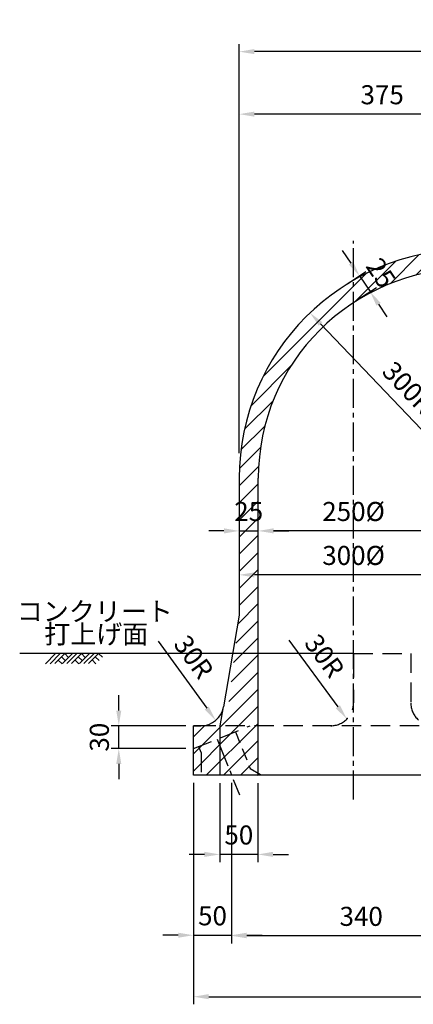
# Model space of a CAD drawing. Extents: x 200 to 8210, y 200 to 5740.
# Drawn here: x 2067 to 2583, y 1637 to 2930 of the extents above; entities that cross this region are included whole.
import ezdxf
from ezdxf.enums import TextEntityAlignment as Align

# ---------------------------------------------------------------- set-up
doc = ezdxf.new("R2010")
doc.units = 0
doc.header["$LTSCALE"] = 100
doc.linetypes.add('CENTER2', pattern=[28.575, 19.05, -3.175, 3.175, -3.175])
doc.linetypes.add('HIDDEN2', pattern=[4.7625, 3.175, -1.5875])
doc.layers.get('DEFPOINTS').update_dxf_attribs({"linetype": 'CONTINUOUS'})
for name, color, linetype in [('D-BMK-BMK1', 91, 'CONTINUOUS'), ('D-BMK-BMK2', 91, 'CONTINUOUS'), ('D-DCR-MARK', 91, 'CONTINUOUS'), ('D-STR-DIM', 4, 'CONTINUOUS'), ('D-STR-HTXT', 4, 'CONTINUOUS'), ('D-STR-STR1', 1, 'CONTINUOUS')]:
    doc.layers.add(name, color=color, linetype=linetype)
doc.styles.add('BIGFONT', font='txt.shx', dxfattribs={"bigfont": 'extfont.shx'})
doc.dimstyles.new('A', dxfattribs={"dimtxt": 25, "dimasz": 20, "dimexe": 10, "dimexo": 10, "dimgap": 13, "dimtad": 1, "dimdec": 0, "dimzin": 1, "dimdsep": 46, "dimtxsty": 'BIGFONT', "dimcen": 0, "dimclrd": 256, "dimclre": 256, "dimclrt": 256, "dimadec": 0, "dimazin": 0, "dimtfac": 1, "dimtdec": 0, "dimtix": 1, "dimtmove": 0, "dimatfit": 0, "dimfxl": 0, "dimtolj": 1, "dimtzin": 1, "dimarcsym": 0})

# ---------------------------------------------------------------- blocks, each defined once
blk = doc.blocks.new('*D31')
at = {"layer": 'D-STR-DIM', "lineweight": -2, "ltscale": 0.5}
for p, q in [((2294.4, 1927.8), (2294.4, 1637.1)), ((3014.4, 1927.8), (3014.4, 1637.1)), ((2314.4, 1647.1), (2994.4, 1647.1))]:
    blk.add_line(p, q, dxfattribs=at)
at = {"layer": 'D-STR-DIM', "ltscale": 0.5}
for points in [[(2314.4, 1650.5), (2314.4, 1643.8), (2294.4, 1647.1)], [(2994.4, 1650.5), (2994.4, 1643.8), (3014.4, 1647.1)]]:
    blk.add_solid(points, dxfattribs=at)
at = {"layer": 'DEFPOINTS', "color": 0, "ltscale": 0.5}
for p in [(2294.4, 1937.8), (3014.4, 1937.8), (3014.4, 1647.1)]:
    blk.add_point(p, dxfattribs=at)
at = {"layer": 'D-STR-DIM', "ltscale": 0.5, "insert": (2654.4, 1672.6), "char_height": 25, "attachment_point": 5, "style": 'BIGFONT'}
blk.add_mtext('\\A1;720', dxfattribs=at)
blk = doc.blocks.new('*D35')
at = {"layer": 'D-STR-DIM', "lineweight": -2, "ltscale": 0.5}
for p, q in [((2354.4, 2360.5), (2354.4, 2897.8)), ((2954.4, 2637.8), (2954.4, 2897.8)), ((2934.4, 2887.8), (2374.4, 2887.8))]:
    blk.add_line(p, q, dxfattribs=at)
at = {"layer": 'D-STR-DIM', "ltscale": 0.5}
for points in [[(2374.4, 2891.2), (2374.4, 2884.5), (2354.4, 2887.8)], [(2934.4, 2891.2), (2934.4, 2884.5), (2954.4, 2887.8)]]:
    blk.add_solid(points, dxfattribs=at)
at = {"layer": 'DEFPOINTS', "color": 0, "ltscale": 0.5}
for p in [(2354.4, 2887.8), (2954.4, 2627.8), (2354.4, 2350.5)]:
    blk.add_point(p, dxfattribs=at)
at = {"layer": 'D-STR-DIM', "ltscale": 0.5, "insert": (2654.4, 2913.3), "char_height": 25, "attachment_point": 5, "style": 'BIGFONT'}
blk.add_mtext('\\A1;600', dxfattribs=at)
blk = doc.blocks.new('*D37')
at = {"layer": 'D-STR-DIM', "lineweight": -2, "ltscale": 0.5}
for p, q in [((2354.4, 2360.5), (2354.4, 2815.7)), ((2709.4, 2805.7), (2374.4, 2805.7)), ((2729.4, 2637.8), (2729.4, 2815.7))]:
    blk.add_line(p, q, dxfattribs=at)
at = {"layer": 'D-STR-DIM', "ltscale": 0.5}
for points in [[(2374.4, 2809.1), (2374.4, 2802.4), (2354.4, 2805.7)], [(2709.4, 2809.1), (2709.4, 2802.4), (2729.4, 2805.7)]]:
    blk.add_solid(points, dxfattribs=at)
at = {"layer": 'DEFPOINTS', "color": 0, "ltscale": 0.5}
for p in [(2354.4, 2805.7), (2729.4, 2627.8), (2354.4, 2350.5)]:
    blk.add_point(p, dxfattribs=at)
at = {"layer": 'D-STR-DIM', "ltscale": 0.5, "insert": (2541.9, 2831.2), "char_height": 25, "attachment_point": 5, "style": 'BIGFONT'}
blk.add_mtext('\\A1;375', dxfattribs=at)
blk = doc.blocks.new('*D38')
at = {"layer": 'D-STR-DIM', "lineweight": -2, "ltscale": 0.5}
for p, q in [((2328.9, 1927.6), (2328.9, 1823.9)), ((2378.9, 1927.6), (2378.9, 1823.9)), ((2308.9, 1833.9), (2288.9, 1833.9)), ((2378.9, 1833.9), (2328.9, 1833.9)), ((2398.9, 1833.9), (2418.9, 1833.9))]:
    blk.add_line(p, q, dxfattribs=at)
at = {"layer": 'D-STR-DIM', "ltscale": 0.5}
for points in [[(2308.9, 1837.3), (2308.9, 1830.6), (2328.9, 1833.9)], [(2398.9, 1837.3), (2398.9, 1830.6), (2378.9, 1833.9)]]:
    blk.add_solid(points, dxfattribs=at)
at = {"layer": 'DEFPOINTS', "color": 0, "ltscale": 0.5}
for p in [(2328.9, 1937.6), (2378.9, 1937.6), (2328.9, 1833.9)]:
    blk.add_point(p, dxfattribs=at)
at = {"layer": 'D-STR-DIM', "ltscale": 0.5, "insert": (2353.9, 1859.4), "char_height": 25, "attachment_point": 5, "style": 'BIGFONT'}
blk.add_mtext('\\A1;50', dxfattribs=at)
blk = doc.blocks.new('*D39')
at = {"layer": 'D-STR-DIM', "lineweight": -2, "ltscale": 0.5}
for p, q in [((2344.4, 1927.8), (2344.4, 1717.1)), ((2684.4, 1927.8), (2684.4, 1717.1)), ((2664.4, 1727.1), (2364.4, 1727.1))]:
    blk.add_line(p, q, dxfattribs=at)
at = {"layer": 'D-STR-DIM', "ltscale": 0.5}
for points in [[(2364.4, 1730.5), (2364.4, 1723.8), (2344.4, 1727.1)], [(2664.4, 1730.5), (2664.4, 1723.8), (2684.4, 1727.1)]]:
    blk.add_solid(points, dxfattribs=at)
at = {"layer": 'DEFPOINTS', "color": 0, "ltscale": 0.5}
for p in [(2344.4, 1937.8), (2684.4, 1937.8), (2344.4, 1727.1)]:
    blk.add_point(p, dxfattribs=at)
at = {"layer": 'D-STR-DIM', "ltscale": 0.5, "insert": (2514.4, 1752.6), "char_height": 25, "attachment_point": 5, "style": 'BIGFONT'}
blk.add_mtext('\\A1;340', dxfattribs=at)
blk = doc.blocks.new('*D40')
at = {"layer": 'D-STR-DIM', "lineweight": -2, "ltscale": 0.5}
for p, q in [((2334.4, 2258.6), (2314.4, 2258.6)), ((2354.4, 2258.6), (2379.4, 2258.6)), ((2399.4, 2258.6), (2419.4, 2258.6))]:
    blk.add_line(p, q, dxfattribs=at)
at = {"layer": 'D-STR-DIM', "ltscale": 0.5}
for points in [[(2334.4, 2262), (2334.4, 2255.3), (2354.4, 2258.6)], [(2399.4, 2262), (2399.4, 2255.3), (2379.4, 2258.6)]]:
    blk.add_solid(points, dxfattribs=at)
at = {"layer": 'DEFPOINTS', "color": 0, "ltscale": 0.5}
for p in [(2354.4, 2258.6), (2379.4, 2258.6), (2379.4, 2258.6)]:
    blk.add_point(p, dxfattribs=at)
at = {"layer": 'D-STR-DIM', "ltscale": 0.5, "insert": (2366.9, 2284.1), "char_height": 25, "attachment_point": 5, "style": 'BIGFONT'}
blk.add_mtext('\\A1;25', dxfattribs=at)
blk = doc.blocks.new('*D41')
at = {"layer": 'D-STR-DIM', "lineweight": -2, "ltscale": 0.5}
blk.add_line((2634.4, 2200.9), (2374.4, 2200.9), dxfattribs=at)
at = {"layer": 'D-STR-DIM', "ltscale": 0.5}
for points in [[(2374.4, 2204.2), (2374.4, 2197.6), (2354.4, 2200.9)], [(2634.4, 2204.2), (2634.4, 2197.6), (2654.4, 2200.9)]]:
    blk.add_solid(points, dxfattribs=at)
at = {"layer": 'DEFPOINTS', "color": 0, "ltscale": 0.5}
for p in [(2354.4, 2200.9), (2354.4, 2200.9), (2654.4, 2200.9)]:
    blk.add_point(p, dxfattribs=at)
at = {"layer": 'D-STR-DIM', "ltscale": 0.5, "insert": (2504.4, 2226.4), "char_height": 25, "attachment_point": 5, "style": 'BIGFONT'}
blk.add_mtext('\\A1;300%%C', dxfattribs=at)
blk = doc.blocks.new('*D42')
at = {"layer": 'D-STR-DIM', "lineweight": -2, "ltscale": 0.5}
blk.add_line((2609.4, 2258.6), (2399.4, 2258.6), dxfattribs=at)
at = {"layer": 'D-STR-DIM', "ltscale": 0.5}
for points in [[(2399.4, 2262), (2399.4, 2255.3), (2379.4, 2258.6)], [(2609.4, 2262), (2609.4, 2255.3), (2629.4, 2258.6)]]:
    blk.add_solid(points, dxfattribs=at)
at = {"layer": 'DEFPOINTS', "color": 0, "ltscale": 0.5}
for p in [(2379.4, 2258.6), (2379.4, 2258.6), (2629.4, 2258.6)]:
    blk.add_point(p, dxfattribs=at)
at = {"layer": 'D-STR-DIM', "ltscale": 0.5, "insert": (2504.4, 2284.1), "char_height": 25, "attachment_point": 5, "style": 'BIGFONT'}
blk.add_mtext('\\A1;250%%C', dxfattribs=at)
blk = doc.blocks.new('*D43')
at = {"layer": 'D-STR-DIM', "lineweight": -2, "ltscale": 0.5}
for p, q in [((2196.5, 2022.8), (2196.5, 2042.8)), ((2284.4, 2002.8), (2186.5, 2002.8)), ((2196.5, 1972.8), (2196.5, 2002.8)), ((2284.4, 1972.8), (2186.5, 1972.8)), ((2196.5, 1952.8), (2196.5, 1932.8))]:
    blk.add_line(p, q, dxfattribs=at)
at = {"layer": 'D-STR-DIM', "ltscale": 0.5}
for points in [[(2193.2, 2022.8), (2199.8, 2022.8), (2196.5, 2002.8)], [(2193.2, 1952.8), (2199.8, 1952.8), (2196.5, 1972.8)]]:
    blk.add_solid(points, dxfattribs=at)
at = {"layer": 'DEFPOINTS', "color": 0, "ltscale": 0.5}
for p in [(2196.5, 2002.8), (2294.4, 2002.8), (2294.4, 1972.8)]:
    blk.add_point(p, dxfattribs=at)
at = {"layer": 'D-STR-DIM', "ltscale": 0.5, "insert": (2171, 1987.8), "char_height": 25, "attachment_point": 5, "rotation": 90, "style": 'BIGFONT'}
blk.add_mtext('\\A1;30', dxfattribs=at)
blk = doc.blocks.new('*D44')
at = {"layer": 'D-STR-DIM', "lineweight": -2, "ltscale": 0.5}
for p, q in [((2294.4, 1927.8), (2294.4, 1717.8)), ((2344.4, 1927.8), (2344.4, 1717.8)), ((2274.4, 1727.8), (2254.4, 1727.8)), ((2294.4, 1727.8), (2344.4, 1727.8)), ((2364.4, 1727.8), (2384.4, 1727.8))]:
    blk.add_line(p, q, dxfattribs=at)
at = {"layer": 'D-STR-DIM', "ltscale": 0.5}
for points in [[(2274.4, 1731.1), (2274.4, 1724.5), (2294.4, 1727.8)], [(2364.4, 1731.1), (2364.4, 1724.5), (2344.4, 1727.8)]]:
    blk.add_solid(points, dxfattribs=at)
at = {"layer": 'DEFPOINTS', "color": 0, "ltscale": 0.5}
for p in [(2294.4, 1937.8), (2344.4, 1937.8), (2344.4, 1727.8)]:
    blk.add_point(p, dxfattribs=at)
at = {"layer": 'D-STR-DIM', "ltscale": 0.5, "insert": (2319.4, 1753.3), "char_height": 25, "attachment_point": 5, "style": 'BIGFONT'}
blk.add_mtext('\\A1;50', dxfattribs=at)
blk = doc.blocks.new('*D47')
at = {"layer": 'D-STR-DIM', "lineweight": -2, "ltscale": 0.5}
blk.add_line((2654.4, 2327.8), (2461.1, 2530.3), dxfattribs=at)
at = {"layer": 'D-STR-DIM', "ltscale": 0.5}
blk.add_solid([(2463.5, 2532.6), (2458.7, 2528), (2447.3, 2544.8)], dxfattribs=at)
at = {"layer": 'DEFPOINTS', "color": 0, "ltscale": 0.5}
for p in [(2447.3, 2544.8), (2654.4, 2327.8)]:
    blk.add_point(p, dxfattribs=at)
at = {"layer": 'D-STR-DIM', "ltscale": 0.5, "insert": (2576.2, 2446.7), "char_height": 25, "attachment_point": 5, "rotation": 313.6756, "style": 'BIGFONT'}
blk.add_mtext('\\A1;300R', dxfattribs=at)
blk = doc.blocks.new('*D48')
at = {"layer": 'D-STR-DIM', "lineweight": -2, "ltscale": 0.5}
for p, q in [((2501.1, 2610.2), (2490, 2626.8)), ((2496.4, 2583), (2520.5, 2599.1)), ((2512.2, 2593.5), (2526.1, 2572.7)), ((2510.2, 2562.2), (2534.4, 2578.3)), ((2537.1, 2556.1), (2548.2, 2539.5))]:
    blk.add_line(p, q, dxfattribs=at)
at = {"layer": 'D-STR-DIM', "ltscale": 0.5}
for points in [[(2503.9, 2612), (2498.3, 2608.3), (2512.2, 2593.5)], [(2539.9, 2558), (2534.4, 2554.3), (2526.1, 2572.7)]]:
    blk.add_solid(points, dxfattribs=at)
at = {"layer": 'DEFPOINTS', "color": 0, "ltscale": 0.5}
for p in [(2488, 2577.5), (2526.1, 2572.7), (2501.9, 2556.7)]:
    blk.add_point(p, dxfattribs=at)
at = {"layer": 'D-STR-DIM', "ltscale": 0.5, "insert": (2540.3, 2597.3), "char_height": 25, "attachment_point": 5, "rotation": 303.6852, "style": 'BIGFONT'}
blk.add_mtext('\\A1;25', dxfattribs=at)
blk = doc.blocks.new('*D60')
at = {"layer": 'D-STR-DIM', "lineweight": -2, "ltscale": 0.5}
blk.add_line((2248.2, 2114), (2311.8, 2026.1), dxfattribs=at)
at = {"layer": 'D-STR-DIM', "ltscale": 0.5}
blk.add_solid([(2314.5, 2028), (2309.1, 2024.1), (2323.5, 2009.9)], dxfattribs=at)
at = {"layer": 'DEFPOINTS', "color": 0, "ltscale": 0.5}
for p in [(2305.9, 2034.2), (2323.5, 2009.9)]:
    blk.add_point(p, dxfattribs=at)
at = {"layer": 'D-STR-DIM', "ltscale": 0.5, "insert": (2294.8, 2093.1), "char_height": 25, "attachment_point": 5, "rotation": 305.8823, "style": 'BIGFONT'}
blk.add_mtext('\\A1;30R', dxfattribs=at)
blk = doc.blocks.new('*D61')
at = {"layer": 'D-STR-DIM', "lineweight": -2, "ltscale": 0.5}
blk.add_line((2419.5, 2115.1), (2483.8, 2027.7), dxfattribs=at)
at = {"layer": 'D-STR-DIM', "ltscale": 0.5}
blk.add_solid([(2486.5, 2029.7), (2481.1, 2025.8), (2495.6, 2011.6)], dxfattribs=at)
at = {"layer": 'DEFPOINTS', "color": 0, "ltscale": 0.5}
for p in [(2477.9, 2035.8), (2495.6, 2011.6)]:
    blk.add_point(p, dxfattribs=at)
at = {"layer": 'D-STR-DIM', "ltscale": 0.5, "insert": (2466.3, 2094.6), "char_height": 25, "attachment_point": 5, "rotation": 306.3382, "style": 'BIGFONT'}
blk.add_mtext('\\A1;30R', dxfattribs=at)

msp = doc.modelspace()

# ---------------------------------------------------------------- hatches: boundary and pattern name
at = {"layer": 'D-DCR-MARK', "ltscale": 0.5}
h = msp.add_hatch(dxfattribs=at)
h.set_pattern_fill('ANSI31', color=256, scale=5, style=0)
h.set_pattern_definition([(45, (176.534, -421.426), (-11.22532, 11.22532), [])])
h.paths.add_polyline_path([(2504.4, 2558.3), (2504.4, 2587.6, 0.267949), (2354.4, 2327.8), (2354.4, 2147.8), (2348.5, 2097.8), (2379.4, 2097.8), (2379.4, 2327.8, -0.253709)])
h.paths.add_polyline_path([(2654.4, 2602.8), (2654.4, 2627.8, 0.131652), (2504.4, 2587.6), (2504.4, 2558.3, -0.145241)])
h.paths.add_polyline_path([(2379.4, 2097.8), (2348.5, 2097.8), (2340.3, 2029.3), (2337.2, 2002.8), (2379.4, 2002.8)])
h.paths.add_polyline_path([(2379.4, 2002.8), (2350.4, 1992.6), (2368.8, 1946.8), (2379.4, 1940.7)])
h.paths.add_polyline_path([(2310.5, 2002.8), (2337.2, 2002.8), (2340.3, 2029.3, -0.379919)])
h.paths.add_polyline_path([(2337.2, 2002.8), (2310.5, 2002.8), (2294.4, 2002.8), (2294.4, 1972.8), (2335.3, 1987.3)])
h.paths.add_polyline_path([(2337.2, 2002.8), (2335.3, 1987.3), (2379.4, 2002.8)])
h.paths.add_polyline_path([(2344.4, 1937.8), (2379.4, 1937.8), (2379.4, 1940.7), (2368.8, 1946.8), (2350.4, 1992.6), (2335.3, 1987.3), (2332.8, 1966.5)])
h.paths.add_polyline_path([(2335.3, 1987.3), (2325.8, 1983.9), (2332.8, 1966.5)])
h.paths.add_polyline_path([(2329.4, 1937.8), (2344.4, 1937.8), (2332.8, 1966.5)])
h.paths.add_polyline_path([(2332.8, 1966.5), (2325.8, 1983.9), (2301.3, 1975.2), (2304.4, 1967.4), (2304.4, 1937.8), (2329.4, 1937.8)])
h.paths.add_polyline_path([(2304.4, 1967.4), (2301.3, 1975.2), (2294.4, 1972.8), (2294.4, 1937.8), (2304.4, 1937.8)])
h.paths.add_polyline_path([(2339.9, 2301.7), (2394, 2301.7), (2394, 2264.2), (2339.9, 2264.2)], flags=9)
h.paths.add_polyline_path([(2519.3, 2616.7), (2549.3, 2571.7), (2518.1, 2550.9), (2488.1, 2595.9)], flags=9)

# ---------------------------------------------------------------- linework, layer by layer
at = {"layer": 'D-BMK-BMK1', "linetype": 'CENTER2', "ltscale": 0.02}
for p, q in [((2504.4, 1905.8), (2504.4, 2639.2)), ((2325.3, 1985.3), (2354.8, 1912.3))]:
    msp.add_line(p, q, dxfattribs=at)
at = {"layer": 'D-BMK-BMK2', "linetype": 'HIDDEN2', "ltscale": 0.08}
for p, q in [((2504.4, 2097.8), (2579.4, 2097.8)), ((2579.4, 2097.8), (2579.4, 2032.8)), ((2294.4, 1972.8), (2368.7, 2002.8)), ((2704.7, 2002.8), (2304.2, 2002.8)), ((2301.2, 1975.5), (2304.4, 1967.4)), ((2304.4, 1967.4), (2304.4, 1937.8))]:
    msp.add_line(p, q, dxfattribs=at)
at = {"layer": 'D-BMK-BMK2', "linetype": 'HIDDEN2', "ltscale": 0.1}
msp.add_line((2504.4, 2097.8), (2504.4, 2032.8), dxfattribs=at)
at = {"layer": 'D-BMK-BMK2', "linetype": 'HIDDEN2', "ltscale": 0.05}
for p, q in [((2349.4, 1995), (2368.8, 1946.8)), ((2368.8, 1946.8), (2384.4, 1937.8))]:
    msp.add_line(p, q, dxfattribs=at)
at = {"layer": 'D-BMK-BMK2', "linetype": 'HIDDEN2', "ltscale": 0.08}
for centre, start, end in [((2474.4, 2032.8), 270, 0), ((2609.4, 2032.8), 180, 270)]:
    msp.add_arc(centre, 30, start, end, dxfattribs=at)
at = {"layer": 'D-DCR-MARK', "ltscale": 0.5}
for p, q in [((2504.4, 2097.8), (2066.6, 2097.8)), ((2113.6, 2097.6), (2100.5, 2084.3)), ((2119.6, 2097.6), (2106.5, 2084.3)), ((2125.6, 2097.6), (2112.5, 2084.4)), ((2135.6, 2097.6), (2122.5, 2084.4)), ((2125.6, 2097.5), (2130.7, 2092.5)), ((2141.6, 2097.7), (2128.5, 2084.4)), ((2147.6, 2097.7), (2134.5, 2084.4)), ((2158, 2097.7), (2144.8, 2084.5)), ((2147.6, 2097.6), (2152.6, 2092.6)), ((2164, 2097.7), (2150.8, 2084.5)), ((2170, 2097.8), (2156.8, 2084.5)), ((2169.9, 2097.7), (2175, 2092.7)), ((2117.1, 2089), (2122.2, 2084)), ((2121.4, 2093.3), (2126.5, 2088.2)), ((2139.1, 2089.1), (2144.2, 2084.1)), ((2143.3, 2093.4), (2148.4, 2088.3)), ((2161.5, 2089.2), (2166.6, 2084.1)), ((2165.7, 2093.5), (2170.8, 2088.4))]:
    msp.add_line(p, q, dxfattribs=at)
at = {"layer": 'D-STR-HTXT', "ltscale": 0.5}
for p, q in [((2329.4, 2002.8), (2333.7, 2027.7)), ((2329.4, 1937.8), (2329.4, 2002.8))]:
    msp.add_line(p, q, dxfattribs=at)
at = {"layer": 'D-STR-STR1', "ltscale": 0.5}
for p, q in [((2354.4, 2327.8), (2354.4, 2147.8)), ((2379.4, 1937.8), (2379.4, 2327.8)), ((2354.4, 2147.8), (2333.7, 2027.7)), ((2294.4, 1937.8), (2294.4, 2002.8)), ((2304.2, 2002.8), (2294.4, 2002.8)), ((2294.4, 2002.8), (2304.2, 2002.8)), ((3014.4, 1937.8), (2294.4, 1937.8))]:
    msp.add_line(p, q, dxfattribs=at)
for centre, radius, start, end in [((2654.4, 2327.8), 300, 90, 180), ((2654.4, 2327.8), 275, 90, 180), ((2304.2, 2032.8), 30, 270, 350.2176)]:
    msp.add_arc(centre, radius, start, end, dxfattribs=at)

# ---------------------------------------------------------------- texts
at = {"layer": 'D-STR-HTXT', "linetype": 'ByBlock', "ltscale": 0.5, "style": 'BIGFONT'}
for s, p in [('コンクリート', (2165.1, 2149.7)), ('打上げ面', (2166.9, 2119.9))]:
    msp.add_text(s, height=25, dxfattribs=at).set_placement(p, align=Align.MIDDLE)

# ---------------------------------------------------------------- dimensions: what is measured, and where the dimension line sits
at = {"layer": 'D-STR-DIM', "ltscale": 0.5}
for base, p1, p2, picture, middle in [((2354.4, 2887.8), (2954.4, 2627.8), (2354.4, 2350.5), '*D35', (2654.4, 2913.3)), ((2354.4, 2805.7), (2729.4, 2627.8), (2354.4, 2350.5), '*D37', (2541.9, 2831.2)), ((3014.4, 1647.1), (2294.4, 1937.8), (3014.4, 1937.8), '*D31', (2654.4, 1672.6)), ((2344.4, 1727.1), (2684.4, 1937.8), (2344.4, 1937.8), '*D39', (2514.4, 1752.6))]:
    dim = msp.add_linear_dim(base=base, p1=p1, p2=p2, dimstyle='A', dxfattribs=at)
    dim.commit()
    dim.dimension.update_dxf_attribs({"geometry": picture, "text_midpoint": middle})
for base, p1, p2, angle, picture, middle in [((2526.1, 2572.7), (2488, 2577.5), (2501.9, 2556.7), 303.6852, '*D48', (2519.1, 2583.1)), ((2196.5, 2002.8), (2294.4, 1972.8), (2294.4, 2002.8), 90, '*D43', (2196.5, 1987.8))]:
    dim = msp.add_linear_dim(base=base, p1=p1, p2=p2, angle=angle, dimstyle='A', dxfattribs=at)
    dim.commit()
    dim.dimension.update_dxf_attribs({"geometry": picture, "text_midpoint": middle, "dimtype": 160})
dim = msp.add_radius_dim(center=(2654.4, 2327.8), mpoint=(2447.3, 2544.8), text='300R', dimstyle='A', dxfattribs=at)
dim.commit()
dim.dimension.update_dxf_attribs({"geometry": '*D47', "text_midpoint": (2576.2, 2446.7)})
for base, p1, p2, picture, middle in [((2379.4, 2258.6), (2354.4, 2258.6), (2379.4, 2258.6), '*D40', (2366.9, 2258.6)), ((2344.4, 1727.8), (2294.4, 1937.8), (2344.4, 1937.8), '*D44', (2319.4, 1727.8)), ((2328.9, 1833.9), (2378.9, 1937.6), (2328.9, 1937.6), '*D38', (2353.9, 1833.9))]:
    dim = msp.add_linear_dim(base=base, p1=p1, p2=p2, dimstyle='A', dxfattribs=at)
    dim.commit()
    dim.dimension.update_dxf_attribs({"geometry": picture, "text_midpoint": middle, "dimtype": 160})
for base, p1, p2, picture, middle in [((2379.4, 2258.6), (2629.4, 2258.6), (2379.4, 2258.6), '*D42', (2504.4, 2284.1)), ((2354.4, 2200.9), (2654.4, 2200.9), (2354.4, 2200.9), '*D41', (2504.4, 2226.4))]:
    dim = msp.add_linear_dim(base=base, p1=p1, p2=p2, text='<>%%C', dimstyle='A', dxfattribs=at)
    dim.commit()
    dim.dimension.update_dxf_attribs({"geometry": picture, "text_midpoint": middle})
for center, mpoint, picture, middle in [((2305.9, 2034.2), (2323.5, 2009.9), '*D60', (2274.1, 2078.1)), ((2477.9, 2035.8), (2495.6, 2011.6), '*D61', (2445.7, 2079.5))]:
    dim = msp.add_radius_dim(center=center, mpoint=mpoint, text='30R', dimstyle='A', override={"dimtmove": 1}, dxfattribs=at)
    dim.commit()
    dim.dimension.update_dxf_attribs({"geometry": picture, "text_midpoint": middle, "dimtype": 164})

doc.saveas('drawing.dxf')
